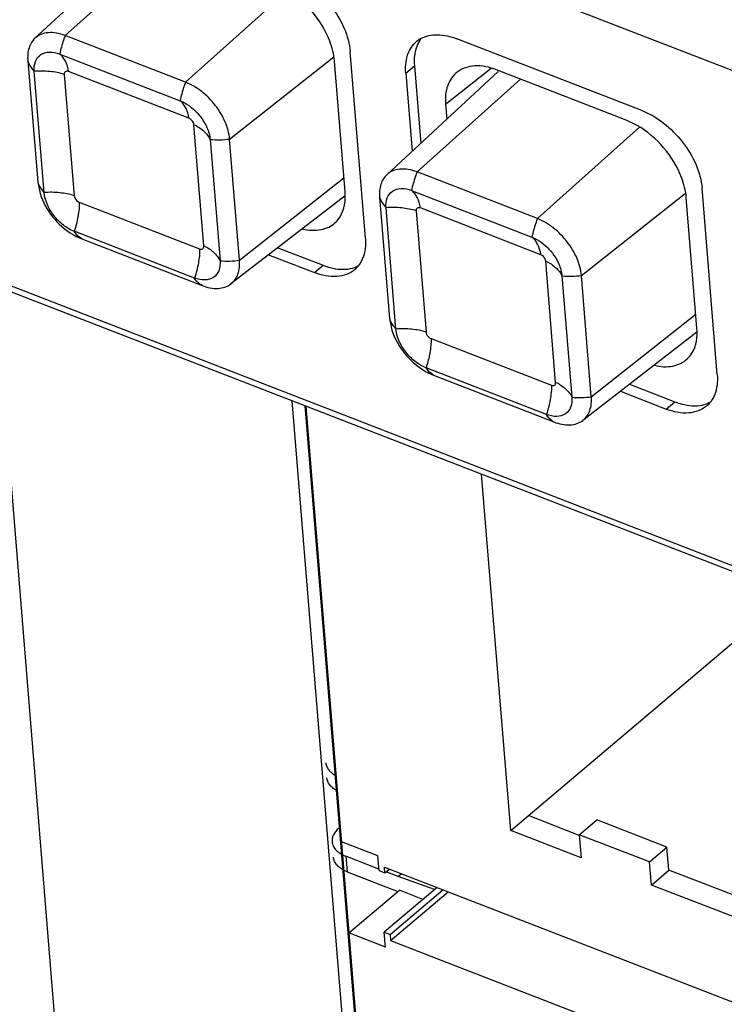
# Paper-space layout '10006361779_1' of a CAD drawing. Units: inches. Extents: x 0 to 34, y 0 to 22.
# Drawn here: x 27.4 to 27.6, y 12.8 to 13.1 of the extents above; entities that cross this region are included whole.
import ezdxf

# ---------------------------------------------------------------- set-up
doc = ezdxf.new("R2010")
doc.units = ezdxf.units.IN
doc.header["$LTSCALE"] = 1.87
doc.header["$MEASUREMENT"] = 0
doc.layers.get('0').update_dxf_attribs({"linetype": 'CONTINUOUS'})
for name, color, linetype in [('03___PRT_ALL_CURVES', 7, 'CONTINUOUS'), ('ECAD_CN_PN-91887', 7, 'CONTINUOUS'), ('SURFS', 7, 'CONTINUOUS')]:
    doc.layers.add(name, color=color, linetype=linetype)

psp = doc.layouts.new('10006361779_1')

# ---------------------------------------------------------------- linework, layer by layer
at = {"color": 7, "linetype": 'CONTINUOUS'}
for p, q in [((27.4125324922, 13.1649736195), (27.3746548334, 13.1299257601)), ((27.4258576652, 13.1149829232), (27.3849225479, 13.1308558826)), ((27.5810667878, 13.1053466165), (27.5180896843, 13.129766554)), ((27.4870327484, 13.0619374723), (27.4818563436, 13.1253844294)), ((27.3722121484, 13.1222738236), (27.3755768115, 13.0810333015)), ((27.3830690373, 13.1245476186), (27.4240041546, 13.1086746592)), ((27.4801334768, 13.07770386), (27.4765099934, 13.1221167299)), ((27.3777635956, 13.0774530435), (27.3743989325, 13.1186935656)), ((27.5036857122, 13.1205413291), (27.5058355294, 13.0941911175)), ((27.5757204376, 13.102078917), (27.5316364651, 13.1191728733)), ((27.5321889888, 13.1185757382), (27.4943113301, 13.0835278788)), ((27.5007494747, 13.1180584481), (27.5029170425, 13.0914906677)), ((27.5142962555, 13.1074647674), (27.5147093123, 13.1024019496)), ((27.5794361436, 13.1002839543), (27.5757204376, 13.102078917)), ((27.4342271809, 13.095494625), (27.437591844, 13.0542541029)), ((27.4442093152, 13.0544204318), (27.4408446521, 13.0956609538)), ((27.5455141619, 13.0685850419), (27.5045790446, 13.0844580013)), ((27.3755768115, 13.0810333015), (27.3763875187, 13.0771006818)), ((27.6066892451, 13.015539591), (27.6015128403, 13.0789865481)), ((27.2869985684, 13.0765267686), (27.9714354747, 12.811130211)), ((27.4801102911, 13.0763248316), (27.4413063454, 13.0463792786)), ((27.4918686451, 13.0758759423), (27.4952333082, 13.0346354202)), ((27.5997899734, 13.0313059787), (27.5961664901, 13.0757188487)), ((27.2868811614, 13.0746106863), (27.7970052908, 12.8768054734)), ((27.4289217392, 13.04840005), (27.3879866219, 13.0642730094)), ((27.3886765398, 13.0625677721), (27.3905637984, 13.0617113321)), ((27.3905637984, 13.0617113321), (27.4314989157, 13.0458383727)), ((27.4572433452, 13.0586780865), (27.4726287763, 13.0527122474)), ((27.4541200011, 13.0562677578), (27.4696925388, 13.0502293665)), ((27.5638658119, 13.0080225505), (27.5605011488, 13.0492630726)), ((27.4060867291, 12.4945406105), (27.3614620451, 13.0415033255)), ((27.4952333082, 13.0346354202), (27.4960440154, 13.0307028005)), ((27.5997667878, 13.0299269503), (27.560962842, 12.9999813974)), ((27.5083330365, 13.0161698908), (27.5102202951, 13.0153134509)), ((27.5102202951, 13.0153134509), (27.5511554124, 12.9994404915)), ((27.5768998419, 13.0122802053), (27.592285273, 13.0063143662)), ((27.5737764978, 13.0098698765), (27.5893490354, 13.0038314852)), ((27.4976522004, 12.5713255847), (27.4621353246, 13.0066543105)), ((27.4664626754, 13.0049763413), (27.5025479835, 12.5626803672)), ((27.4667314748, 13.0048721119), (27.5030160286, 12.5622096857))]:
    psp.add_line(p, q, dxfattribs=at)
at = {"color": 9, "linetype": 'CONTINUOUS'}
for p, q in [((27.4201310846, 13.162410086), (27.3849225479, 13.1308558826)), ((27.4606048027, 13.1461236166), (27.4258576652, 13.1149829232)), ((27.4408446521, 13.0956609538), (27.4762461054, 13.1236438777)), ((27.5007494747, 13.1180584481), (27.5036857122, 13.1205413291)), ((27.5142962555, 13.1074647674), (27.5297883883, 13.119710456)), ((27.3846200605, 13.1176273782), (27.3879847236, 13.0763868561)), ((27.4270001953, 13.1027300943), (27.386065078, 13.1186030537)), ((27.5397875813, 13.1160122048), (27.5045790446, 13.0844580013)), ((27.4320686961, 13.0592928999), (27.428704033, 13.100533422)), ((27.5802612994, 13.0997257354), (27.5455141619, 13.0685850419)), ((27.4442093152, 13.0544204318), (27.4797416233, 13.0825067892)), ((27.5605011488, 13.0492630726), (27.5959026021, 13.0772459965)), ((27.3896885613, 13.0741901838), (27.4306236786, 13.0583172244)), ((27.3891461288, 13.06274721), (27.3879866219, 13.0642730094)), ((27.3905637984, 13.0617113321), (27.3891461288, 13.06274721)), ((27.4696925388, 13.0502293665), (27.4726287763, 13.0527122474)), ((27.5638658119, 13.0080225505), (27.59939812, 13.036108908)), ((27.5088026255, 13.0163493287), (27.5076431186, 13.0178751281)), ((27.5102202951, 13.0153134509), (27.5088026255, 13.0163493287)), ((27.5893490354, 13.0038314852), (27.592285273, 13.0063143662))]:
    psp.add_line(p, q, dxfattribs=at)
at = {"color": 7, "linetype": 'CONTINUOUS'}
for centre, radius, start, end in [((27.51039587, 13.1216599842), 0.0093070734, 118.8814649926, 130.1623544489), ((27.5138626968, 13.1237475297), 0.0099667284, 142.8766273432, 151.3427690768), ((27.3998497281, 13.0840603239), 0.0242233342, 238.9664847566, 242.5317351737), ((27.4773193325, 13.0583869314), 0.0093892882, 310.2742016095, 322.8447517969), ((27.5969758291, 13.0119890502), 0.0093892882, 310.2742016093, 322.8447517969)]:
    psp.add_arc(centre, radius, start, end, dxfattribs=at)
at = {"color": 9, "linetype": 'CONTINUOUS'}
for centre, start, end in [((27.4367161798, 13.128191395), 265.6468292376, 277.2328011581), ((27.4400808429, 13.0869508729), 265.6468292377, 277.2328011581), ((27.5563726765, 13.0817935137), 265.6468292375, 277.2328011582), ((27.5597373396, 13.0405529917), 265.6468292377, 277.2328011581)]:
    psp.add_arc(centre, 0.0327913691, start, end, dxfattribs=at)
at = {"color": 7, "linetype": 'CONTINUOUS'}
for points, knots in [([(27.4614102911, 13.1517444977), (27.4640490845, 13.1507212819), (27.4691782299, 13.1476379347), (27.4754772913, 13.1412482578), (27.4800494428, 13.1336788043), (27.481636751, 13.1280759653), (27.4818563436, 13.1253844294)], [0, 0, 0, 0, 0.2440940272, 0.5077082338, 0.7670963812, 1, 1, 1, 1]), ([(27.4765099934, 13.1221167299), (27.4763193953, 13.1244528828), (27.4737688497, 13.1343270243), (27.4664980992, 13.1427944575), (27.4597796469, 13.1466818356)], [0, 0, 0, 0, 0.2319339819, 1, 1, 1, 1]), ([(27.3746549818, 13.1299255906), (27.3737200281, 13.1290601297), (27.3722580782, 13.1265632749), (27.37209226, 13.1237432906), (27.3722121484, 13.1222738236)], [0, 0, 0, 0, 0.4635574527, 1, 1, 1, 1]), ([(27.3849225479, 13.1308558826), (27.3839555331, 13.1312308513), (27.3820477216, 13.1317842853), (27.3792075247, 13.1319475815), (27.3766581586, 13.1313669781), (27.3752390088, 13.1304662083), (27.3746549818, 13.1299255906)], [0, 0, 0, 0, 0.2871836219, 0.5457388595, 0.7796394733, 1, 1, 1, 1]), ([(27.5009913168, 13.1227352056), (27.5011166585, 13.1233456346), (27.5017335388, 13.1255958051), (27.5030867096, 13.1276682246), (27.5043932199, 13.1287726354)], [0, 0, 0, 0, 0.2670031186, 1, 1, 1, 1]), ([(27.5059005615, 13.1298094515), (27.5075670308, 13.1307293894), (27.5118533946, 13.1315936136), (27.5159853524, 13.1305825275), (27.5180896843, 13.129766554)], [0, 0, 0, 0, 0.4575209005, 1, 1, 1, 1]), ([(27.5051168489, 13.1285272597), (27.5049803646, 13.1282780216), (27.50445839, 13.1272247976), (27.5041066629, 13.1260903666), (27.5039275544, 13.1252180866)], [0, 0, 0, 0, 0.2419134991, 1, 1, 1, 1]), ([(27.3743989325, 13.1186935656), (27.3743070513, 13.1198197498), (27.3744658008, 13.122003342), (27.3764564739, 13.1246637155), (27.3797289394, 13.1255075275), (27.3819439385, 13.1249838857), (27.3830690373, 13.1245476186)], [0, 0, 0, 0, 0.2618011425, 0.486752635, 0.7204055724, 1, 1, 1, 1]), ([(27.5007494747, 13.1180584481), (27.5007161764, 13.118466583), (27.5006373976, 13.1200282259), (27.5007591346, 13.1216044501), (27.5009913168, 13.1227352056)], [0, 0, 0, 0, 0.2618500483, 1, 1, 1, 1]), ([(27.5039275544, 13.1252180866), (27.5038524486, 13.1248523125), (27.5036009467, 13.1233074471), (27.5035888956, 13.121728006), (27.5036857122, 13.1205413291)], [0, 0, 0, 0, 0.2387463796, 1, 1, 1, 1]), ([(27.5316364651, 13.1191728733), (27.5292858391, 13.1200843496), (27.5246470494, 13.1211709516), (27.5199174821, 13.1197163126), (27.5182580836, 13.1184360071)], [0, 0, 0, 0, 0.5460531313, 1, 1, 1, 1]), ([(27.5182580836, 13.1184360071), (27.5167877603, 13.1173015821), (27.5143981762, 13.1137598606), (27.5141208076, 13.1096152243), (27.5142962555, 13.1074647674)], [0, 0, 0, 0, 0.4625730057, 1, 1, 1, 1]), ([(27.4408446521, 13.0956609538), (27.4406836904, 13.0976338537), (27.4395201912, 13.1017407431), (27.4361687973, 13.1072891637), (27.4315515758, 13.1119728064), (27.4277919047, 13.1142329045), (27.4258576652, 13.1149829232)], [0, 0, 0, 0, 0.2329036188, 0.4922917662, 0.7559059728, 1, 1, 1, 1]), ([(27.4240041546, 13.1086746592), (27.424332121, 13.1085474873), (27.425687509, 13.1079512812), (27.4269417879, 13.1071359346), (27.4278241235, 13.1064336237)], [0, 0, 0, 0, 0.2377585693, 1, 1, 1, 1]), ([(27.5810667878, 13.1053466165), (27.5837055812, 13.1043234006), (27.5888347265, 13.1012400534), (27.595133788, 13.0948503765), (27.5997059395, 13.0872809231), (27.6012932477, 13.081678084), (27.6015128403, 13.0789865481)], [0, 0, 0, 0, 0.2440940272, 0.5077082338, 0.7670963812, 1, 1, 1, 1]), ([(27.4324624749, 13.1009475558), (27.4327103882, 13.1004993987), (27.4335627398, 13.0987829691), (27.4341128676, 13.0968957574), (27.4342271809, 13.095494625)], [0, 0, 0, 0, 0.2670346519, 1, 1, 1, 1]), ([(27.5961664901, 13.0757188487), (27.5959758919, 13.0780550015), (27.5934253464, 13.0879291431), (27.5861545958, 13.0963965762), (27.5794361436, 13.1002839543)], [0, 0, 0, 0, 0.2319339819, 1, 1, 1, 1]), ([(27.5045790446, 13.0844580013), (27.5036120298, 13.08483297), (27.5017042183, 13.085386404), (27.4988640214, 13.0855497002), (27.4963146553, 13.0849690968), (27.4948955055, 13.084068327), (27.4943114785, 13.0835277094)], [0, 0, 0, 0, 0.2871836219, 0.5457388595, 0.7796394733, 1, 1, 1, 1]), ([(27.4943114785, 13.0835277094), (27.4933765248, 13.0826622484), (27.4919145749, 13.0801653936), (27.4917487567, 13.0773454093), (27.4918686451, 13.0758759423)], [0, 0, 0, 0, 0.4635574527, 1, 1, 1, 1]), ([(27.3763875187, 13.0771006818), (27.3773045491, 13.074261053), (27.3802187418, 13.0688852849), (27.3848028223, 13.0648433604), (27.3873616453, 13.0633041753)], [0, 0, 0, 0, 0.4998284423, 1, 1, 1, 1]), ([(27.3879866219, 13.0642730094), (27.3866672149, 13.0647846213), (27.384102692, 13.0663263072), (27.3809531476, 13.0695210788), (27.3786670993, 13.0733058046), (27.3778733945, 13.0761072436), (27.3777635956, 13.0774530435)], [0, 0, 0, 0, 0.2440960631, 0.5077025401, 0.7670907301, 1, 1, 1, 1]), ([(27.4768008863, 13.0672646527), (27.4774285265, 13.0678453869), (27.4798208335, 13.0707742445), (27.4803672989, 13.0748379129), (27.4801334768, 13.07770386)], [0, 0, 0, 0, 0.229212925, 1, 1, 1, 1]), ([(27.5605011488, 13.0492630726), (27.5603401871, 13.0512359724), (27.5591766878, 13.0553428618), (27.555825294, 13.0608912825), (27.5512080725, 13.0655749251), (27.5474484013, 13.0678350232), (27.5455141619, 13.0685850419)], [0, 0, 0, 0, 0.2329036188, 0.4922917662, 0.7559059728, 1, 1, 1, 1]), ([(27.4656637181, 13.0650995326), (27.4676990957, 13.064621209), (27.4717181629, 13.0642903839), (27.4754725359, 13.0660355749), (27.4768008863, 13.0672646527)], [0, 0, 0, 0, 0.5360319486, 1, 1, 1, 1]), ([(27.4870327484, 13.0619374723), (27.4871050411, 13.0610513835), (27.4871639868, 13.057862992), (27.4861990795, 13.0545569226), (27.484802613, 13.0527160193)], [0, 0, 0, 0, 0.277851463, 1, 1, 1, 1]), ([(27.437591844, 13.0542541029), (27.4376837252, 13.0531279187), (27.4375249757, 13.0509443266), (27.4355343027, 13.0482839531), (27.4322618371, 13.047440141), (27.4300468381, 13.0479637828), (27.4289217392, 13.04840005)], [0, 0, 0, 0, 0.2618011425, 0.486752635, 0.7204055724, 1, 1, 1, 1]), ([(27.4413063032, 13.0463793302), (27.4423835092, 13.0472110696), (27.4441347235, 13.0498065821), (27.444337909, 13.0528442632), (27.4442093152, 13.0544204318)], [0, 0, 0, 0, 0.4625360923, 1, 1, 1, 1]), ([(27.4726287763, 13.0527122474), (27.4734291747, 13.0524018858), (27.4763906286, 13.0514305607), (27.4796476711, 13.0511472353), (27.4818672898, 13.051599341)], [0, 0, 0, 0, 0.2748266606, 1, 1, 1, 1]), ([(27.4833890031, 13.051223285), (27.4817462529, 13.049834646), (27.4769013561, 13.0481814826), (27.4721130502, 13.0492907914), (27.4696925388, 13.0502293665)], [0, 0, 0, 0, 0.4531214863, 1, 1, 1, 1]), ([(27.4314989157, 13.0458383727), (27.4332222525, 13.0451701334), (27.4366229148, 13.0443737054), (27.4400902487, 13.0454403822), (27.4413063032, 13.0463793302)], [0, 0, 0, 0, 0.5460889223, 1, 1, 1, 1]), ([(27.596457383, 13.0208667714), (27.5970850232, 13.0214475056), (27.5994773302, 13.0243763632), (27.6000237956, 13.0284400316), (27.5997899734, 13.0313059787)], [0, 0, 0, 0, 0.229212925, 1, 1, 1, 1]), ([(27.5853202147, 13.0187016513), (27.5873555924, 13.0182233278), (27.5913746596, 13.0178925027), (27.5951290326, 13.0196376936), (27.596457383, 13.0208667714)], [0, 0, 0, 0, 0.5360319486, 1, 1, 1, 1]), ([(27.6066892451, 13.015539591), (27.6067615378, 13.0146535022), (27.6068204834, 13.0114651107), (27.6058555762, 13.0081590413), (27.6044591097, 13.0063181381)], [0, 0, 0, 0, 0.277851463, 1, 1, 1, 1]), ([(27.5609627999, 12.9999814489), (27.5620400059, 13.0008131883), (27.5637912202, 13.0034087009), (27.5639944057, 13.0064463819), (27.5638658119, 13.0080225505)], [0, 0, 0, 0, 0.4625360923, 1, 1, 1, 1]), ([(27.6030454998, 13.0048254037), (27.6014027495, 13.0034367647), (27.5965578527, 13.0017836013), (27.5917695469, 13.0028929101), (27.5893490354, 13.0038314852)], [0, 0, 0, 0, 0.4531214863, 1, 1, 1, 1]), ([(27.592285273, 13.0063143662), (27.5930856714, 13.0060040045), (27.5960471253, 13.0050326794), (27.5993041677, 13.004749354), (27.6015237865, 13.0052014597)], [0, 0, 0, 0, 0.2748266606, 1, 1, 1, 1]), ([(27.5511554124, 12.9994404915), (27.5528787492, 12.9987722522), (27.5562794115, 12.9979758242), (27.5597467454, 12.999042501), (27.5609627999, 12.9999814489)], [0, 0, 0, 0, 0.5460889223, 1, 1, 1, 1])]:
    psp.add_open_spline(points, degree=3, knots=knots, dxfattribs=at)
at = {"color": 9, "linetype": 'CONTINUOUS'}
for points, knots in [([(27.3849225479, 13.1308558826), (27.3847199938, 13.1303388872), (27.3839645954, 13.1282796764), (27.3833856219, 13.1261547283), (27.3830690373, 13.1245476186)], [0, 0, 0, 0, 0.253166703, 1, 1, 1, 1]), ([(27.3722121484, 13.1222738236), (27.3723052464, 13.1219522061), (27.3727919462, 13.1206282016), (27.3736461233, 13.1194568873), (27.3743989325, 13.1186935656)], [0, 0, 0, 0, 0.2379826173, 1, 1, 1, 1]), ([(27.386065078, 13.1186030537), (27.3859645621, 13.1198350726), (27.3853762582, 13.1215696463), (27.3841955777, 13.1234966188), (27.3834816372, 13.1242690236), (27.3830690373, 13.1245476186)], [0, 0, 0, 0, 0.5457556558, 0.7801947458, 1, 1, 1, 1]), ([(27.3846200605, 13.1176273782), (27.3838559759, 13.1179236589), (27.3822191665, 13.1182944327), (27.3788127769, 13.1187560854), (27.3761691994, 13.1188476757), (27.3743989325, 13.1186935656)], [0, 0, 0, 0, 0.2380653547, 0.4838016593, 1, 1, 1, 1]), ([(27.386065078, 13.1186030537), (27.3857307063, 13.1187327093), (27.3850859398, 13.1187880873), (27.384630927, 13.1181783284), (27.3846047538, 13.1178149924), (27.3846200605, 13.1176273782)], [0, 0, 0, 0, 0.5059891882, 0.734416064, 1, 1, 1, 1]), ([(27.4258576652, 13.1149829232), (27.4256551111, 13.1144659279), (27.4248997127, 13.112406717), (27.4243207392, 13.1102817689), (27.4240041546, 13.1086746592)], [0, 0, 0, 0, 0.253166703, 1, 1, 1, 1]), ([(27.4270001953, 13.1027300943), (27.4268996794, 13.1039621132), (27.4263113755, 13.1056966869), (27.425130695, 13.1076236594), (27.4244167545, 13.1083960642), (27.4240041546, 13.1086746592)], [0, 0, 0, 0, 0.5457556558, 0.7801947458, 1, 1, 1, 1]), ([(27.428704033, 13.100533422), (27.4286857434, 13.1007575965), (27.4284243468, 13.1016799433), (27.4276766346, 13.1024677989), (27.4270001953, 13.1027300943)], [0, 0, 0, 0, 0.2366495863, 1, 1, 1, 1]), ([(27.428704033, 13.100533422), (27.4299689525, 13.1000429381), (27.4316166764, 13.0988660067), (27.4333508006, 13.0970264575), (27.4340100787, 13.096026903), (27.4342271809, 13.095494625)], [0, 0, 0, 0, 0.5353466015, 0.7731646058, 1, 1, 1, 1]), ([(27.5045790446, 13.0844580013), (27.5043764905, 13.083941006), (27.503621092, 13.0818817952), (27.5030421186, 13.079756847), (27.502725534, 13.0781497373)], [0, 0, 0, 0, 0.253166703, 1, 1, 1, 1]), ([(27.3755768115, 13.0810333015), (27.3756699095, 13.080711684), (27.3761566094, 13.0793876795), (27.3770107864, 13.0782163652), (27.3777635956, 13.0774530435)], [0, 0, 0, 0, 0.2379826173, 1, 1, 1, 1]), ([(27.3879847236, 13.0763868561), (27.387220639, 13.0766831368), (27.3855838296, 13.0770539106), (27.38217744, 13.0775155633), (27.3795338625, 13.0776071536), (27.3777635956, 13.0774530435)], [0, 0, 0, 0, 0.2380653547, 0.4838016593, 1, 1, 1, 1]), ([(27.3879847236, 13.0763868561), (27.3880030132, 13.0761626816), (27.3882644098, 13.0752403348), (27.389012122, 13.0744524792), (27.3896885613, 13.0741901838)], [0, 0, 0, 0, 0.2366495863, 1, 1, 1, 1]), ([(27.4918686451, 13.0758759423), (27.4919617431, 13.0755543249), (27.4924484429, 13.0742303203), (27.49330262, 13.073059006), (27.4940554292, 13.0722956844)], [0, 0, 0, 0, 0.2379826173, 1, 1, 1, 1]), ([(27.3896885613, 13.0741901838), (27.3897524588, 13.0734069948), (27.3896514567, 13.0717883961), (27.389176374, 13.0684586494), (27.3885728556, 13.0659298194), (27.3879866219, 13.0642730094)], [0, 0, 0, 0, 0.2333205766, 0.4781652912, 1, 1, 1, 1]), ([(27.5455141619, 13.0685850419), (27.5453116077, 13.0680680466), (27.5445562093, 13.0660088358), (27.5439772359, 13.0638838876), (27.5436606513, 13.0622767779)], [0, 0, 0, 0, 0.253166703, 1, 1, 1, 1]), ([(27.4306236786, 13.0583172244), (27.4309580503, 13.0581875688), (27.4316028168, 13.0581321908), (27.4320578296, 13.0587419497), (27.4320840028, 13.0591052857), (27.4320686961, 13.0592928999)], [0, 0, 0, 0, 0.5059891882, 0.734416064, 1, 1, 1, 1]), ([(27.4320686961, 13.0592928999), (27.4333336156, 13.058802416), (27.4349813395, 13.0576254847), (27.4367154637, 13.0557859354), (27.4373747418, 13.0547863809), (27.437591844, 13.0542541029)], [0, 0, 0, 0, 0.5353466015, 0.7731646058, 1, 1, 1, 1]), ([(27.4306236786, 13.0583172244), (27.4306875761, 13.0575340354), (27.430586574, 13.0559154368), (27.4301114913, 13.05258569), (27.4295079729, 13.05005686), (27.4289217392, 13.04840005)], [0, 0, 0, 0, 0.2333205766, 0.4781652912, 1, 1, 1, 1]), ([(27.4314989157, 13.0458383727), (27.43124131, 13.0459693455), (27.4301975746, 13.0466126586), (27.4293892844, 13.0475935024), (27.4289217392, 13.04840005)], [0, 0, 0, 0, 0.2366329808, 1, 1, 1, 1]), ([(27.4952333082, 13.0346354202), (27.4953264062, 13.0343138028), (27.495813106, 13.0329897982), (27.4966672831, 13.031818484), (27.4974200923, 13.0310551623)], [0, 0, 0, 0, 0.2379826173, 1, 1, 1, 1]), ([(27.5511554124, 12.9994404915), (27.5508978067, 12.9995714642), (27.5498540713, 13.0002147773), (27.549045781, 13.0011956211), (27.5485782359, 13.0020021687)], [0, 0, 0, 0, 0.2366329808, 1, 1, 1, 1])]:
    psp.add_open_spline(points, degree=3, knots=knots, dxfattribs=at)
at = {"color": 7, "linetype": 'CONTINUOUS'}
for points in [[(27.4278241235, 13.1064336237), (27.4296977485, 13.1049422781), (27.4313033056, 13.1030430054), (27.4324624749, 13.1009475558)], [(27.4818672898, 13.051599341), (27.4828924508, 13.0518081521), (27.483901978, 13.0521637357), (27.4848178991, 13.0526693499)], [(27.6015237865, 13.0052014597), (27.6025489475, 13.0054102708), (27.6035584747, 13.0057658545), (27.6044743958, 13.0062714687)]]:
    psp.add_open_spline(points, degree=3, dxfattribs=at)
at = {"layer": '03___PRT_ALL_CURVES', "color": 4, "linetype": 'CONTINUOUS'}
psp.add_line((27.9558031937, 12.9855367096), (27.2728152193, 13.2503714309), dxfattribs=at)
at = {"layer": 'ECAD_CN_PN-91887', "color": 7, "linetype": 'CONTINUOUS'}
for p, q in [((27.5364872538, 12.8605114428), (27.5265556297, 12.9816747586)), ((27.5364872538, 12.8605114428), (27.6315495791, 12.9409624117)), ((27.5597798145, 12.8588420652), (27.5424533702, 12.8655605496)), ((27.5597593448, 12.8590917912), (27.5657254611, 12.864140898)), ((27.5895997662, 12.8548834218), (27.5657254611, 12.864140898)), ((27.5604031238, 12.8512378494), (27.5364872538, 12.8605114428)), ((27.5597593448, 12.8590917912), (27.5604031238, 12.8512378494)), ((27.5836336498, 12.8498343149), (27.5597593448, 12.8590917912)), ((27.4912737511, 12.8518962547), (27.4788767083, 12.8567033194)), ((27.5836336498, 12.8498343149), (27.5895997662, 12.8548834218)), ((27.5902435452, 12.8470294801), (27.5895997662, 12.8548834218)), ((27.4916441742, 12.8473771862), (27.4803959749, 12.8517387765)), ((27.49168643, 12.8468616766), (27.4912737511, 12.8518962547)), ((27.493685953, 12.8460863436), (27.4935208815, 12.8481001748)), ((27.4935208815, 12.8481001748), (27.6937588511, 12.7704561037)), ((27.5842774288, 12.8419803732), (27.5836336498, 12.8498343149)), ((27.4808251609, 12.8465028153), (27.4980973909, 12.839805353)), ((27.49168643, 12.8468616766), (27.493685953, 12.8460863436)), ((27.493685953, 12.8460863436), (27.4952659649, 12.8474235031)), ((27.4981917299, 12.8448383126), (27.4940904115, 12.8464286357)), ((27.4993672833, 12.84583318), (27.4981917299, 12.8448383126)), ((27.5105557584, 12.8404340142), (27.4981917299, 12.8448383126)), ((27.5842774288, 12.8419803732), (27.5902435452, 12.8470294801)), ((27.6287633593, 12.8320930762), (27.5902435452, 12.8470294801)), ((27.5114153094, 12.8411614497), (27.493403174, 12.8259178319)), ((27.6293866685, 12.8244888603), (27.5842774288, 12.8419803732)), ((27.48141881, 12.8256903185), (27.4985713945, 12.8402065008)), ((27.495402697, 12.8251424989), (27.5134148325, 12.8403861167)), ((27.4955677685, 12.8231286677), (27.5151599159, 12.8397094449)), ((27.5066057287, 12.8370911156), (27.4985713945, 12.8402065008)), ((27.4938158528, 12.8208832538), (27.48141881, 12.8256903185)), ((27.4938158528, 12.8208832538), (27.493403174, 12.8259178319)), ((27.493403174, 12.8259178319), (27.495402697, 12.8251424989)), ((27.495402697, 12.8251424989), (27.4955677685, 12.8231286677)), ((27.4955677685, 12.8231286677), (27.6957958727, 12.7454884219))]:
    psp.add_line(p, q, dxfattribs=at)
at = {"layer": 'ECAD_CN_PN-91887', "color": 9, "linetype": 'CONTINUOUS'}
psp.add_line((27.4803959749, 12.8517387765), (27.4808251609, 12.8465028153), dxfattribs=at)
at = {"layer": 'ECAD_CN_PN-91887', "color": 7, "linetype": 'CONTINUOUS'}
for points, knots in [([(27.4734836313, 12.8836951436), (27.4735188734, 12.8832666541), (27.4737370315, 12.8823907995), (27.4744638397, 12.8811910519), (27.4755531358, 12.8801262374), (27.4764475949, 12.8795543752), (27.4769368564, 12.8792933685)], [0, 0, 0, 0, 0.2215779862, 0.4563960363, 0.7142107159, 1, 1, 1, 1]), ([(27.4773660424, 12.8740574073), (27.4768767809, 12.874318414), (27.4759823217, 12.8748902762), (27.4748930257, 12.8759550907), (27.4741662175, 12.8771548383), (27.4739480594, 12.8780306929), (27.4739128173, 12.8784591824)], [0, 0, 0, 0, 0.2857892841, 0.5436039637, 0.7784220138, 1, 1, 1, 1]), ([(27.4783970937, 12.8616277277), (27.47795522, 12.8612902178), (27.477162533, 12.8605790531), (27.4762572123, 12.8593481019), (27.4757321701, 12.858042225), (27.4756602454, 12.8571395394), (27.4756955899, 12.8567098052)], [0, 0, 0, 0, 0.2856768553, 0.5435906558, 0.7784643761, 1, 1, 1, 1]), ([(27.4756955899, 12.8567098052), (27.4757164695, 12.856455942), (27.4758078972, 12.8559453674), (27.4760871662, 12.8552062275), (27.4765044328, 12.8544991194), (27.477259456, 12.8535845955), (27.4785404786, 12.8525756541), (27.4797416996, 12.8519924776), (27.4803959749, 12.8517387765)], [0, 0, 0, 0, 0.1061930588, 0.2147567249, 0.3277633391, 0.4469088684, 0.707443887, 1, 1, 1, 1]), ([(27.4808251609, 12.8465028153), (27.4801708856, 12.8467565164), (27.4789696646, 12.8473396929), (27.477688642, 12.8483486344), (27.4769336188, 12.8492631582), (27.4765163522, 12.8499702663), (27.4762370832, 12.8507094063), (27.4761456555, 12.8512199808), (27.4761247759, 12.851473844)], [0, 0, 0, 0, 0.292556113, 0.5530911316, 0.6722366609, 0.7852432751, 0.8938069412, 1, 1, 1, 1])]:
    psp.add_open_spline(points, degree=3, knots=knots, dxfattribs=at)
at = {"layer": 'SURFS', "color": 7, "linetype": 'CONTINUOUS'}
for p, q in [((27.502725534, 13.0781497373), (27.5436606513, 13.0622767779)), ((27.4974200923, 13.0310551623), (27.4940554292, 13.0722956844)), ((27.5538836776, 13.0490967437), (27.5572483407, 13.0078562216)), ((27.5485782359, 13.0020021687), (27.5076431186, 13.0178751281))]:
    psp.add_line(p, q, dxfattribs=at)
at = {"layer": 'SURFS', "color": 9, "linetype": 'CONTINUOUS'}
for p, q in [((27.5466566919, 13.0563322131), (27.5057215747, 13.0722051724)), ((27.5042765572, 13.071229497), (27.5076412203, 13.0299889749)), ((27.5517251928, 13.0128950186), (27.5483605297, 13.0541355407)), ((27.509345058, 13.0277923025), (27.5502801753, 13.0119193431))]:
    psp.add_line(p, q, dxfattribs=at)
at = {"layer": 'SURFS', "color": 7, "linetype": 'CONTINUOUS'}
psp.add_arc((27.5195062248, 13.0376624426), 0.0242233342, 238.9664847566, 242.5317351739, dxfattribs=at)
for points, knots in [([(27.4940554292, 13.0722956844), (27.493963548, 13.0734218686), (27.4941222975, 13.0756054607), (27.4961129705, 13.0782658342), (27.4993854361, 13.0791096463), (27.5016004352, 13.0785860045), (27.502725534, 13.0781497373)], [0, 0, 0, 0, 0.2618011425, 0.486752635, 0.7204055724, 1, 1, 1, 1]), ([(27.5436606513, 13.0622767779), (27.5439886177, 13.062149606), (27.5453440057, 13.0615534), (27.5465982846, 13.0607380533), (27.5474806201, 13.0600357425)], [0, 0, 0, 0, 0.2377585693, 1, 1, 1, 1]), ([(27.5521189715, 13.0545496745), (27.5523668849, 13.0541015174), (27.5532192365, 13.0523850879), (27.5537693643, 13.0504978761), (27.5538836776, 13.0490967437)], [0, 0, 0, 0, 0.2670346519, 1, 1, 1, 1]), ([(27.4960440154, 13.0307028005), (27.4969610458, 13.0278631717), (27.4998752385, 13.0224874036), (27.504459319, 13.0184454791), (27.507018142, 13.016906294)], [0, 0, 0, 0, 0.4998284423, 1, 1, 1, 1]), ([(27.5076431186, 13.0178751281), (27.5063237116, 13.01838674), (27.5037591887, 13.019928426), (27.5006096443, 13.0231231975), (27.498323596, 13.0269079234), (27.4975298912, 13.0297093624), (27.4974200923, 13.0310551623)], [0, 0, 0, 0, 0.2440960631, 0.5077025401, 0.7670907301, 1, 1, 1, 1]), ([(27.5572483407, 13.0078562216), (27.5573402219, 13.0067300374), (27.5571814724, 13.0045464453), (27.5551907993, 13.0018860718), (27.5519183338, 13.0010422597), (27.5497033347, 13.0015659015), (27.5485782359, 13.0020021687)], [0, 0, 0, 0, 0.2618011425, 0.486752635, 0.7204055724, 1, 1, 1, 1])]:
    psp.add_open_spline(points, degree=3, knots=knots, dxfattribs=at)
at = {"layer": 'SURFS', "color": 9, "linetype": 'CONTINUOUS'}
for points, knots in [([(27.5057215747, 13.0722051724), (27.5056210588, 13.0734371913), (27.5050327549, 13.075171765), (27.5038520744, 13.0770987375), (27.5031381339, 13.0778711423), (27.502725534, 13.0781497373)], [0, 0, 0, 0, 0.5457556558, 0.7801947458, 1, 1, 1, 1]), ([(27.5042765572, 13.071229497), (27.5035124726, 13.0715257776), (27.5018756632, 13.0718965515), (27.4984692736, 13.0723582041), (27.4958256961, 13.0724497944), (27.4940554292, 13.0722956844)], [0, 0, 0, 0, 0.2380653547, 0.4838016593, 1, 1, 1, 1]), ([(27.5057215747, 13.0722051724), (27.505387203, 13.0723348281), (27.5047424365, 13.072390206), (27.5042874237, 13.0717804472), (27.5042612504, 13.0714171112), (27.5042765572, 13.071229497)], [0, 0, 0, 0, 0.5059891882, 0.734416064, 1, 1, 1, 1]), ([(27.5466566919, 13.0563322131), (27.546556176, 13.0575642319), (27.5459678722, 13.0592988056), (27.5447871917, 13.0612257781), (27.5440732512, 13.0619981829), (27.5436606513, 13.0622767779)], [0, 0, 0, 0, 0.5457556558, 0.7801947458, 1, 1, 1, 1]), ([(27.5483605297, 13.0541355407), (27.5483422401, 13.0543597153), (27.5480808434, 13.055282062), (27.5473331313, 13.0560699176), (27.5466566919, 13.0563322131)], [0, 0, 0, 0, 0.2366495863, 1, 1, 1, 1]), ([(27.5483605297, 13.0541355407), (27.5496254492, 13.0536450568), (27.551273173, 13.0524681255), (27.5530072973, 13.0506285762), (27.5536665754, 13.0496290217), (27.5538836776, 13.0490967437)], [0, 0, 0, 0, 0.5353466015, 0.7731646058, 1, 1, 1, 1]), ([(27.5076412203, 13.0299889749), (27.5068771357, 13.0302852556), (27.5052403263, 13.0306560294), (27.5018339367, 13.031117682), (27.4991903592, 13.0312092724), (27.4974200923, 13.0310551623)], [0, 0, 0, 0, 0.2380653547, 0.4838016593, 1, 1, 1, 1]), ([(27.5076412203, 13.0299889749), (27.5076595099, 13.0297648003), (27.5079209065, 13.0288424536), (27.5086686187, 13.0280545979), (27.509345058, 13.0277923025)], [0, 0, 0, 0, 0.2366495863, 1, 1, 1, 1]), ([(27.509345058, 13.0277923025), (27.5094089555, 13.0270091135), (27.5093079534, 13.0253905149), (27.5088328707, 13.0220607682), (27.5082293523, 13.0195319381), (27.5076431186, 13.0178751281)], [0, 0, 0, 0, 0.2333205766, 0.4781652912, 1, 1, 1, 1]), ([(27.5502801753, 13.0119193431), (27.5503440728, 13.0111361541), (27.5502430707, 13.0095175555), (27.549767988, 13.0061878088), (27.5491644696, 13.0036589788), (27.5485782359, 13.0020021687)], [0, 0, 0, 0, 0.2333205766, 0.4781652912, 1, 1, 1, 1]), ([(27.5502801753, 13.0119193431), (27.550614547, 13.0117896875), (27.5512593135, 13.0117343096), (27.5517143263, 13.0123440684), (27.5517404995, 13.0127074044), (27.5517251928, 13.0128950186)], [0, 0, 0, 0, 0.5059891882, 0.734416064, 1, 1, 1, 1]), ([(27.5517251928, 13.0128950186), (27.5529901123, 13.0124045347), (27.5546378361, 13.0112276034), (27.5563719604, 13.0093880542), (27.5570312385, 13.0083884996), (27.5572483407, 13.0078562216)], [0, 0, 0, 0, 0.5353466015, 0.7731646058, 1, 1, 1, 1])]:
    psp.add_open_spline(points, degree=3, knots=knots, dxfattribs=at)
at = {"layer": 'SURFS', "color": 7, "linetype": 'CONTINUOUS'}
psp.add_open_spline([(27.5474806201, 13.0600357425), (27.5493542452, 13.0585443968), (27.5509598022, 13.0566451242), (27.5521189715, 13.0545496745)], degree=3, dxfattribs=at)

doc.saveas('drawing.dxf')
